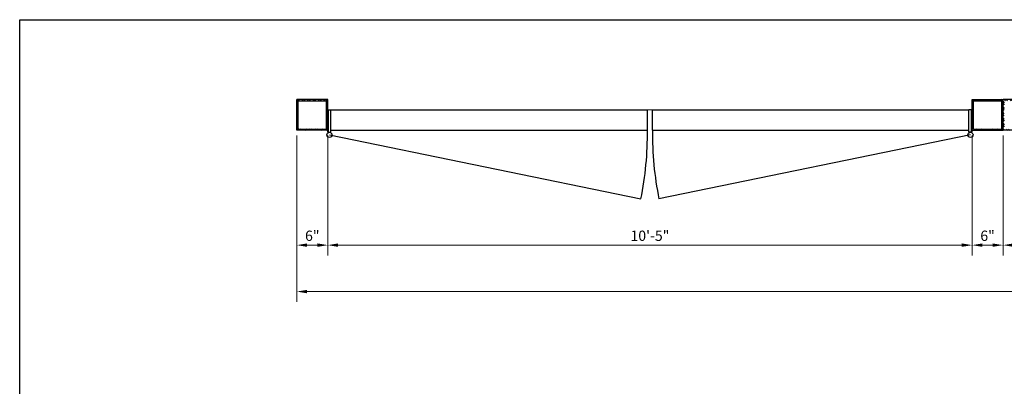
# Model space of a CAD drawing. Extents: x 10257 to 10801, y 106 to 458.
# Drawn here: x 10257 to 10448, y 387 to 458 of the extents above; entities that cross this region are included whole.
import ezdxf

# ---------------------------------------------------------------- set-up
doc = ezdxf.new("R2010")
doc.units = 0
doc.header["$MEASUREMENT"] = 0
doc.header["$PDSIZE"] = 5
doc.layers.add('00 WR DIM', color=3, linetype='Continuous', lineweight=18)
doc.layers.add('00 WR SHEET', color=7, linetype='Continuous', lineweight=30)
for name, color, linetype in [('00 WR EXISTING 1', 8, 'Continuous'), ('00 WR OBJ 1', 7, 'Continuous'), ('00 WR OBJ 2', 4, 'Continuous')]:
    doc.layers.add(name, color=color, linetype=linetype)
doc.styles.add('00 WR TEXT', font='arial.ttf', dxfattribs={"width": 0.9})
doc.dimstyles.new('00 WR STANDARD 016', dxfattribs={"dimscale": 16, "dimtxt": 0.125, "dimasz": 0.125, "dimexe": 0.125, "dimexo": 0.0625, "dimgap": 0.05, "dimtad": 1, "dimdec": 4, "dimzin": 3, "dimdsep": 46, "dimlunit": 4, "dimtxsty": '00 WR TEXT', "dimcen": 0, "dimclrd": 256, "dimclre": 256, "dimclrt": 256, "dimadec": 1, "dimazin": 0, "dimtfac": 1, "dimtdec": 4, "dimtofl": 0, "dimtmove": 0, "dimatfit": 3, "dimfxl": 1, "dimtolj": 1, "dimtzin": 0, "dimlwd": -1, "dimlwe": -1, "dimarcsym": 0})
pattern_1 = [(135, (101.5642, 257.2835), (-0.530330086, -0.530330086), []), (135, (101.1892, 257.2835), (-0.530330086, -0.530330086), [])]

# ---------------------------------------------------------------- blocks, each defined once
blk = doc.blocks.new('*D6')
at = {"layer": '00 WR DIM', "linetype": 'Continuous', "transparency": 16777216}
for p, q in [((51760.93, -17021.2), (51760.93, -17044.46)), ((51766.93, -17021.2), (51766.93, -17044.46)), ((51764.93, -17042.46), (51762.93, -17042.46))]:
    blk.add_line(p, q, dxfattribs=at)
at = {"layer": '00 WR DIM', "transparency": 16777216}
for points in [[(51762.93, -17042.13), (51762.93, -17042.79), (51760.93, -17042.46)], [(51764.93, -17042.13), (51764.93, -17042.79), (51766.93, -17042.46)]]:
    blk.add_solid(points, dxfattribs=at)
at = {"layer": 'Defpoints', "color": 0, "transparency": 16777216}
for p in [(51760.93, -17020.2), (51766.93, -17020.2), (51760.93, -17042.46)]:
    blk.add_point(p, dxfattribs=at)
at = {"layer": '00 WR DIM', "transparency": 16777216, "insert": (51763.93, -17040.64), "char_height": 2, "attachment_point": 5, "style": '00 WR TEXT'}
blk.add_mtext('\\A1;6"', dxfattribs=at)
blk = doc.blocks.new('*D9')
at = {"layer": '00 WR DIM', "linetype": 'Continuous', "transparency": 16777216}
for p, q in [((51623.93, -17021.2), (51623.93, -17053.46)), ((52034.93, -17021.2), (52034.93, -17053.46)), ((52032.93, -17051.46), (51625.93, -17051.46))]:
    blk.add_line(p, q, dxfattribs=at)
at = {"layer": '00 WR DIM', "transparency": 16777216}
for points in [[(51625.93, -17051.13), (51625.93, -17051.8), (51623.93, -17051.46)], [(52032.93, -17051.13), (52032.93, -17051.8), (52034.93, -17051.46)]]:
    blk.add_solid(points, dxfattribs=at)
at = {"layer": 'Defpoints', "color": 0, "transparency": 16777216}
for p in [(51623.93, -17020.2), (52034.93, -17020.2), (51623.93, -17051.46)]:
    blk.add_point(p, dxfattribs=at)
at = {"layer": '00 WR DIM', "transparency": 16777216, "insert": (51829.43, -17049.64), "char_height": 2, "attachment_point": 5, "style": '00 WR TEXT'}
blk.add_mtext('\\A1;34\'-3"', dxfattribs=at)
blk = doc.blocks.new('*D34')
at = {"layer": '00 WR DIM', "linetype": 'Continuous', "transparency": 16777216}
for p, q in [((51623.93, -17021.2), (51623.93, -17044.46)), ((51629.93, -17021.2), (51629.93, -17044.46)), ((51627.93, -17042.46), (51625.93, -17042.46))]:
    blk.add_line(p, q, dxfattribs=at)
at = {"layer": '00 WR DIM', "transparency": 16777216}
for points in [[(51625.93, -17042.13), (51625.93, -17042.79), (51623.93, -17042.46)], [(51627.93, -17042.13), (51627.93, -17042.79), (51629.93, -17042.46)]]:
    blk.add_solid(points, dxfattribs=at)
at = {"layer": 'Defpoints', "color": 0, "transparency": 16777216}
for p in [(51623.93, -17020.2), (51629.93, -17020.2), (51623.93, -17042.46)]:
    blk.add_point(p, dxfattribs=at)
at = {"layer": '00 WR DIM', "transparency": 16777216, "insert": (51626.93, -17040.64), "char_height": 2, "attachment_point": 5, "style": '00 WR TEXT'}
blk.add_mtext('\\A1;6"', dxfattribs=at)
blk = doc.blocks.new('*D35')
at = {"layer": '00 WR DIM', "linetype": 'Continuous', "transparency": 16777216}
for p, q in [((51629.93, -17021.2), (51629.93, -17044.46)), ((51754.93, -17021.2), (51754.93, -17044.46)), ((51631.93, -17042.46), (51752.93, -17042.46))]:
    blk.add_line(p, q, dxfattribs=at)
at = {"layer": '00 WR DIM', "transparency": 16777216}
for points in [[(51631.93, -17042.13), (51631.93, -17042.79), (51629.93, -17042.46)], [(51752.93, -17042.13), (51752.93, -17042.79), (51754.93, -17042.46)]]:
    blk.add_solid(points, dxfattribs=at)
at = {"layer": 'Defpoints', "color": 0, "transparency": 16777216}
for p in [(51629.93, -17020.2), (51754.93, -17020.2), (51754.93, -17042.46)]:
    blk.add_point(p, dxfattribs=at)
at = {"layer": '00 WR DIM', "transparency": 16777216, "insert": (51692.43, -17040.64), "char_height": 2, "attachment_point": 5, "style": '00 WR TEXT'}
blk.add_mtext('\\A1;10\'-5"', dxfattribs=at)
blk = doc.blocks.new('*D36')
at = {"layer": '00 WR DIM', "linetype": 'Continuous', "transparency": 16777216}
for p, q in [((51754.93, -17021.2), (51754.93, -17044.46)), ((51760.93, -17021.2), (51760.93, -17044.46)), ((51758.93, -17042.46), (51756.93, -17042.46))]:
    blk.add_line(p, q, dxfattribs=at)
at = {"layer": '00 WR DIM', "transparency": 16777216}
for points in [[(51756.93, -17042.13), (51756.93, -17042.79), (51754.93, -17042.46)], [(51758.93, -17042.13), (51758.93, -17042.79), (51760.93, -17042.46)]]:
    blk.add_solid(points, dxfattribs=at)
at = {"layer": 'Defpoints', "color": 0, "transparency": 16777216}
for p in [(51754.93, -17020.2), (51760.93, -17020.2), (51754.93, -17042.46)]:
    blk.add_point(p, dxfattribs=at)
at = {"layer": '00 WR DIM', "transparency": 16777216, "insert": (51757.93, -17040.64), "char_height": 2, "attachment_point": 5, "style": '00 WR TEXT'}
blk.add_mtext('\\A1;6"', dxfattribs=at)

msp = doc.modelspace()

# ---------------------------------------------------------------- hatches: boundary and pattern name
at = {"layer": '00 WR EXISTING 1'}
h = msp.add_hatch(dxfattribs=at)
h.set_pattern_fill('STEEL', color=256, scale=6, angle=-270, style=0)
h.set_pattern_definition([(135, (232.5642, 257.2835), (-0.530330086, -0.530330086), []), (135, (232.1892, 257.2835), (-0.530330086, -0.530330086), [])])
h.paths.add_polyline_path([(10310.66223, 442.91638), (10316.66223, 442.91638), (10316.66223, 436.91638), (10310.66223, 436.91638), (10310.66223, 440.91638)])
h.paths.add_polyline_path([(10310.91223, 442.66638), (10310.91223, 437.16638), (10316.41223, 437.16638), (10316.41223, 442.66638)], flags=16)
h = msp.add_hatch(dxfattribs=at)
h.set_pattern_fill('STEEL', color=256, scale=6, angle=-270, style=0)
h.set_pattern_definition(pattern_1)
h.paths.add_polyline_path([(10441.66223, 442.91638), (10447.66223, 442.91638), (10447.66223, 436.91638), (10441.66223, 436.91638), (10441.66223, 440.91638)])
h.paths.add_polyline_path([(10441.91223, 442.66638), (10441.91223, 437.16638), (10447.41223, 437.16638), (10447.41223, 442.66638)], flags=16)
h = msp.add_hatch(dxfattribs=at)
h.set_pattern_fill('STEEL', color=256, scale=6, angle=-270, style=0)
h.set_pattern_definition(pattern_1)
h.paths.add_polyline_path([(10453.66223, 442.91638), (10447.66223, 442.91638), (10447.66223, 436.91638), (10453.66223, 436.91638), (10453.66223, 440.91638)])
h.paths.add_polyline_path([(10453.41223, 442.66638), (10453.41223, 437.16638), (10447.91223, 437.16638), (10447.91223, 442.66638)], flags=16)

# ---------------------------------------------------------------- linework, layer by layer
at = {"layer": '00 WR DIM'}
msp.add_line((10379.66223, 440.91638), (10378.66223, 440.91638), dxfattribs=at)
at = {"layer": '00 WR EXISTING 1'}
for p, q in [((10316.97473, 436.04138), (10377.40441, 423.61693)), ((10441.34973, 436.04138), (10380.92005, 423.61693))]:
    msp.add_line(p, q, dxfattribs=at)
for centre, start, end in [((10316.97473, 436.04138), 348.3817887, 0.8126516), ((10441.34973, 436.04138), 179.1873484, 191.6182113)]:
    msp.add_arc(centre, 61.69371, start, end, dxfattribs=at)
at = {"layer": '00 WR OBJ 1'}
for p, q in [((10316.66223, 440.91638), (10317.28723, 440.91638)), ((10316.66223, 436.54138), (10316.66223, 440.91638)), ((10316.78723, 436.54138), (10316.78723, 440.91638)), ((10317.28723, 440.91638), (10378.66223, 440.91638)), ((10317.28723, 436.54138), (10317.28723, 440.91638)), ((10378.66223, 436.91638), (10378.66223, 440.91638)), ((10379.66223, 440.91638), (10441.03723, 440.91638)), ((10379.66223, 436.91638), (10379.66223, 440.91638)), ((10441.03723, 436.54138), (10441.03723, 440.91638)), ((10441.66223, 440.91638), (10441.03723, 440.91638)), ((10441.53723, 436.54138), (10441.53723, 440.91638)), ((10441.66223, 436.54138), (10441.66223, 440.91638)), ((10316.66223, 436.54138), (10317.28723, 436.54138)), ((10317.28723, 436.91638), (10378.66223, 436.91638)), ((10379.66223, 436.91638), (10441.03723, 436.91638)), ((10441.66223, 436.54138), (10441.03723, 436.54138))]:
    msp.add_line(p, q, dxfattribs=at)
for centre in [(10316.97473, 436.04138), (10441.34973, 436.04138)]:
    msp.add_circle(centre, 0.5, dxfattribs=at)
at = {"layer": '00 WR OBJ 2'}
for p, q in [((10316.66223, 442.91638), (10310.66223, 442.91638)), ((10310.66223, 436.91638), (10310.66223, 442.91638)), ((10310.66223, 436.91638), (10310.66223, 442.91638)), ((10310.91223, 442.66638), (10316.41223, 442.66638)), ((10310.91223, 437.16638), (10310.91223, 442.66638)), ((10316.41223, 437.16638), (10316.41223, 442.66638)), ((10316.66223, 436.91638), (10316.66223, 442.91638)), ((10441.66223, 442.91638), (10447.66223, 442.91638)), ((10441.66223, 436.91638), (10441.66223, 442.91638)), ((10441.91223, 442.66638), (10447.41223, 442.66638)), ((10441.91223, 437.16638), (10441.91223, 442.66638)), ((10447.41223, 437.16638), (10447.41223, 442.66638)), ((10453.66223, 442.91638), (10447.66223, 442.91638)), ((10447.66223, 436.91638), (10447.66223, 442.91638)), ((10447.66223, 436.91638), (10447.66223, 442.91638)), ((10316.66223, 436.91638), (10310.66223, 436.91638)), ((10310.91223, 437.16638), (10316.41223, 437.16638)), ((10441.66223, 436.91638), (10447.66223, 436.91638)), ((10441.91223, 437.16638), (10447.41223, 437.16638)), ((10453.66223, 436.91638), (10447.66223, 436.91638))]:
    msp.add_line(p, q, dxfattribs=at)
at = {"layer": '00 WR SHEET', "color": 7}
for p, q in [((10256.893, 106.36858), (10256.893, 458.36858)), ((10256.893, 458.36858), (10800.893, 458.36858))]:
    msp.add_line(p, q, dxfattribs=at)

# ---------------------------------------------------------------- dimensions: what is measured, and where the dimension line sits
at = {"layer": '00 WR DIM'}
dim = msp.add_linear_dim(base=(10310.66223, 405.65145), p1=(10721.66223, 436.91638), p2=(10310.66223, 436.91638), dimstyle='00 WR STANDARD 016', dxfattribs=at)
dim.commit()
dim.dimension.update_dxf_attribs({"geometry": '*D9', "text_midpoint": (10516.16223, 405.65145), "dimtype": 128, "insert": (-41313.268, 17457.11458)})
for base, p1, p2, picture, middle in [((10310.66223, 414.65572), (10316.66223, 436.91638), (10310.66223, 436.91638), '*D34', (10313.66223, 416.47687)), ((10441.66223, 414.65572), (10316.66223, 436.91638), (10441.66223, 436.91638), '*D35', (10379.16223, 416.47687)), ((10441.66223, 414.65572), (10447.66223, 436.91638), (10441.66223, 436.91638), '*D36', (10444.66223, 416.47687)), ((10447.66223, 414.65572), (10453.66223, 436.91638), (10447.66223, 436.91638), '*D6', (10450.66223, 416.47687))]:
    dim = msp.add_linear_dim(base=base, p1=p1, p2=p2, dimstyle='00 WR STANDARD 016', dxfattribs=at)
    dim.commit()
    dim.dimension.update_dxf_attribs({"geometry": picture, "text_midpoint": middle, "insert": (-41313.268, 17457.11458)})

doc.saveas('drawing.dxf')
